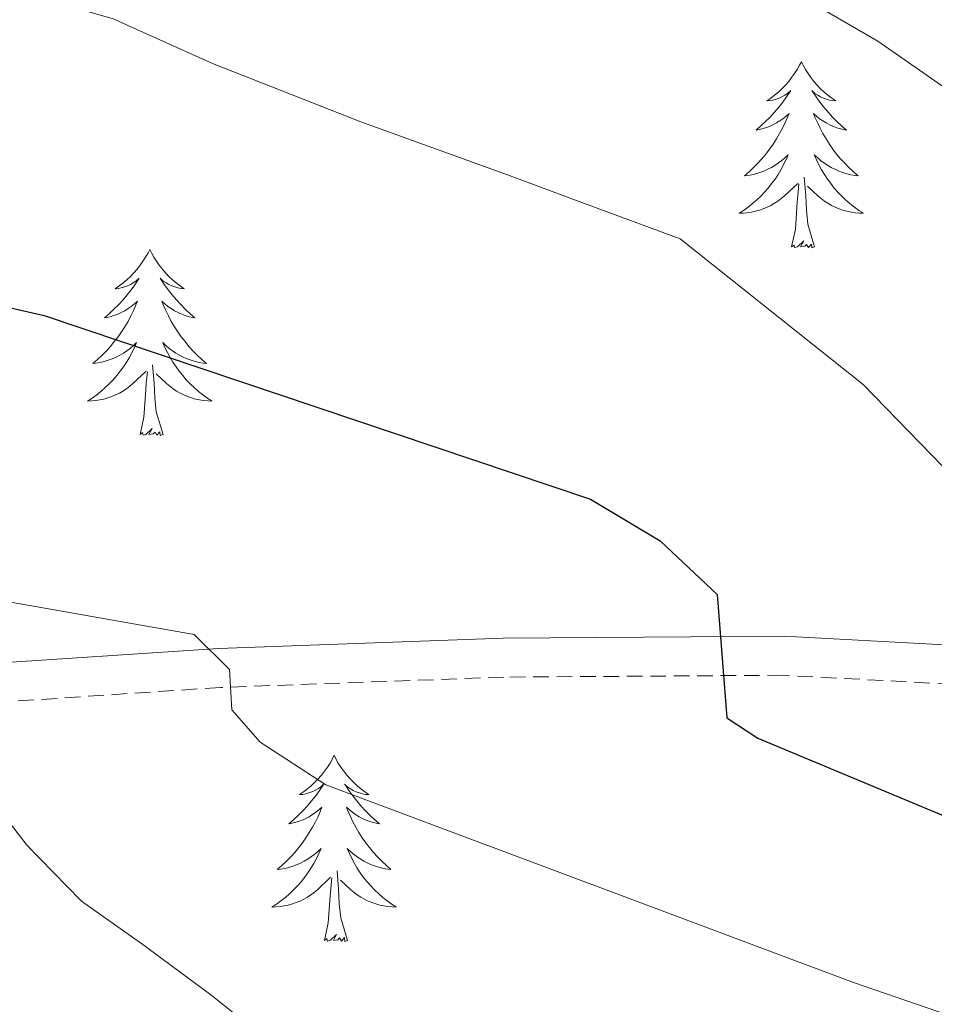
# Model space of a CAD drawing. Units: metres. Extents: x 620209 to 624716, y 4729083 to 4732132.
# Drawn here: x 622789 to 622847, y 4730797 to 4730860 of the extents above; entities that cross this region are included whole.
import ezdxf

# ---------------------------------------------------------------- set-up
doc = ezdxf.new("R2010")
doc.units = ezdxf.units.M
doc.header["$MEASUREMENT"] = 0
doc.linetypes.add('TRAZOSX2', pattern=[1.5, 1, -0.5])
for name, color, linetype, lineweight in [('Level 21', 19, 'Continuous', 0), ('Level 36', 19, 'Continuous', 40), ('Level 4', 36, 'Continuous', 30), ('Level 5', 36, 'Continuous', 0)]:
    doc.layers.add(name, color=color, linetype=linetype, lineweight=lineweight)

msp = doc.modelspace()

# ---------------------------------------------------------------- linework, layer by layer
at = {"layer": 'Level 21', "color": 19, "linetype": 'Continuous', "lineweight": 0}
msp.add_polyline3d([(622885.73, 4730817.17, 666.08), (622872.59, 4730816.5, 669.26), (622861.75, 4730817.75, 670.05), (622850.15, 4730820.04, 672.43), (622837.5, 4730820.71, 674.81), (622819.5, 4730820.59, 676.39), (622801.28, 4730819.93, 680.36), (622785.73, 4730818.89, 682.74), (622772.39, 4730818.72, 685.91), (622758.07, 4730821.86, 686.7), (622738.79, 4730826.63, 689.08), (622720.37, 4730829.1, 689.88), (622698.98, 4730831.43, 692.26), (622681.25, 4730828.17, 693.84), (622668.46, 4730825.46, 696.22), (622648.58, 4730824.45, 697.81), (622623.73, 4730823.46, 700.98), (622597.21, 4730825.74, 704.94), (622571.66, 4730830.4, 708.91), (622545.17, 4730841, 713.67)], dxfattribs=at)
at = {"layer": 'Level 21', "color": 19, "linetype": 'TRAZOSX2', "lineweight": 0}
msp.add_polyline3d([(622885.85, 4730814.67, 666.08), (622872.51, 4730814, 669.26), (622861.37, 4730815.28, 670.05), (622849.84, 4730817.55, 672.43), (622837.44, 4730818.21, 674.81), (622819.55, 4730818.09, 676.39), (622801.41, 4730817.43, 680.36), (622785.83, 4730816.39, 682.74), (622772.13, 4730816.22, 685.91), (622757.51, 4730819.43, 686.7), (622738.32, 4730824.17, 689.08), (622720.07, 4730826.62, 689.88), (622699.07, 4730828.91, 692.26), (622681.73, 4730825.72, 693.84), (622668.78, 4730822.97, 696.22), (622648.69, 4730821.96, 697.81), (622623.68, 4730820.95, 700.98), (622596.88, 4730823.26, 704.94), (622570.96, 4730827.98, 708.91), (622544.34, 4730838.64, 713.67)], dxfattribs=at)
at = {"layer": 'Level 36', "color": 92, "linetype": 'Continuous', "lineweight": 0}
for points in [[(622838.61, 4730857.51, 0.01), (622838.49, 4730857.29, 0.01), (622838.34, 4730857.02, 0.01), (622838.17, 4730856.75, 0.01), (622837.99, 4730856.5, 0.01), (622837.8, 4730856.25, 0.01), (622837.59, 4730856.01, 0.01), (622837.37, 4730855.78, 0.01), (622837.14, 4730855.57, 0.01), (622836.9, 4730855.36, 0.01), (622836.65, 4730855.17, 0.01), (622836.39, 4730855, 0.01), (622836.59, 4730855.02, 0.01), (622836.79, 4730855.06, 0.01), (622836.99, 4730855.11, 0.01), (622837.19, 4730855.18, 0.01), (622837.37, 4730855.26, 0.01), (622837.55, 4730855.36, 0.01), (622837.73, 4730855.48, 0.01), (622837.93, 4730855.67, 0.01), (622837.89, 4730855.6, 0.01), (622837.66, 4730855.26, 0.01), (622837.42, 4730854.92, 0.01), (622837.16, 4730854.6, 0.01), (622836.9, 4730854.28, 0.01), (622836.62, 4730853.97, 0.01), (622836.32, 4730853.68, 0.01), (622836.02, 4730853.4, 0.01), (622835.71, 4730853.13, 0.01), (622835.83, 4730853.15, 0.01), (622836.08, 4730853.21, 0.01), (622836.32, 4730853.28, 0.01), (622836.56, 4730853.37, 0.01), (622836.79, 4730853.47, 0.01), (622837.01, 4730853.59, 0.01), (622837.23, 4730853.72, 0.01), (622837.43, 4730853.86, 0.01), (622837.63, 4730854.02, 0.01), (622837.82, 4730854.19, 0.01), (622837.73, 4730853.97, 0.01), (622837.57, 4730853.61, 0.01), (622837.4, 4730853.26, 0.01), (622837.22, 4730852.91, 0.01), (622837.02, 4730852.57, 0.01), (622836.81, 4730852.24, 0.01), (622836.58, 4730851.92, 0.01), (622836.34, 4730851.6, 0.01), (622836.09, 4730851.3, 0.01), (622835.82, 4730851.01, 0.01), (622835.55, 4730850.73, 0.01), (622835.26, 4730850.46, 0.01), (622834.97, 4730850.2, 0.01), (622835.16, 4730850.22, 0.01), (622835.43, 4730850.27, 0.01), (622835.69, 4730850.33, 0.01), (622835.95, 4730850.41, 0.01), (622836.21, 4730850.51, 0.01), (622836.45, 4730850.62, 0.01), (622836.69, 4730850.74, 0.01), (622836.93, 4730850.88, 0.01), (622837.15, 4730851.03, 0.01), (622837.37, 4730851.19, 0.01), (622837.57, 4730851.37, 0.01), (622837.77, 4730851.55, 0.01), (622837.63, 4730851.23, 0.01)], [(622838.61, 4730857.51, 0.01), (622838.72, 4730857.29, 0.01), (622838.87, 4730857.02, 0.01), (622839.04, 4730856.75, 0.01), (622839.22, 4730856.5, 0.01), (622839.42, 4730856.25, 0.01), (622839.62, 4730856.01, 0.01), (622839.84, 4730855.78, 0.01), (622840.07, 4730855.57, 0.01), (622840.31, 4730855.36, 0.01), (622840.56, 4730855.17, 0.01), (622840.82, 4730855, 0.01), (622840.62, 4730855.02, 0.01), (622840.42, 4730855.06, 0.01), (622840.22, 4730855.11, 0.01), (622840.03, 4730855.18, 0.01), (622839.84, 4730855.26, 0.01), (622839.66, 4730855.36, 0.01), (622839.48, 4730855.48, 0.01), (622839.28, 4730855.67, 0.01), (622839.32, 4730855.6, 0.01), (622839.55, 4730855.26, 0.01), (622839.79, 4730854.92, 0.01), (622840.05, 4730854.6, 0.01), (622840.32, 4730854.28, 0.01), (622840.6, 4730853.97, 0.01), (622840.89, 4730853.68, 0.01), (622841.19, 4730853.4, 0.01), (622841.5, 4730853.13, 0.01), (622841.38, 4730853.15, 0.01), (622841.13, 4730853.21, 0.01), (622840.89, 4730853.28, 0.01), (622840.66, 4730853.37, 0.01), (622840.43, 4730853.47, 0.01), (622840.2, 4730853.59, 0.01), (622839.99, 4730853.72, 0.01), (622839.78, 4730853.86, 0.01), (622839.58, 4730854.02, 0.01), (622839.39, 4730854.19, 0.01), (622839.48, 4730853.97, 0.01), (622839.64, 4730853.61, 0.01), (622839.81, 4730853.26, 0.01), (622839.99, 4730852.91, 0.01), (622840.19, 4730852.57, 0.01), (622840.41, 4730852.24, 0.01), (622840.63, 4730851.92, 0.01), (622840.87, 4730851.6, 0.01), (622841.12, 4730851.3, 0.01), (622841.39, 4730851.01, 0.01), (622841.66, 4730850.73, 0.01), (622841.95, 4730850.46, 0.01), (622842.25, 4730850.2, 0.01), (622842.05, 4730850.22, 0.01), (622841.78, 4730850.27, 0.01), (622841.52, 4730850.33, 0.01), (622841.26, 4730850.41, 0.01), (622841.01, 4730850.51, 0.01), (622840.76, 4730850.62, 0.01), (622840.52, 4730850.74, 0.01), (622840.28, 4730850.88, 0.01), (622840.06, 4730851.03, 0.01), (622839.84, 4730851.19, 0.01), (622839.64, 4730851.37, 0.01), (622839.44, 4730851.55, 0.01), (622839.58, 4730851.23, 0.01)], [(622837.626, 4730851.232, 0.01), (622837.466, 4730850.912, 0.01), (622837.306, 4730850.592, 0.01), (622837.116, 4730850.292, 0.01), (622836.926, 4730849.992, 0.01), (622836.706, 4730849.702, 0.01), (622836.485, 4730849.422, 0.01), (622836.255, 4730849.162, 0.01), (622836.005, 4730848.902, 0.01), (622835.745, 4730848.652, 0.01), (622835.475, 4730848.422, 0.01), (622835.205, 4730848.202, 0.01), (622834.915, 4730847.992, 0.01), (622834.625, 4730847.802, 0.01), (622834.885, 4730847.812, 0.01), (622835.145, 4730847.832, 0.01), (622835.415, 4730847.872, 0.01), (622835.665, 4730847.932, 0.01), (622835.925, 4730848.002, 0.01), (622836.175, 4730848.092, 0.01), (622836.415, 4730848.192, 0.01), (622836.655, 4730848.312, 0.01), (622836.885, 4730848.442, 0.01), (622837.105, 4730848.582, 0.01), (622837.325, 4730848.742, 0.01), (622837.525, 4730848.912, 0.01), (622838.375, 4730849.712, 0.01)], [(622839.576, 4730851.231, 0.01), (622839.736, 4730850.912, 0.01), (622839.906, 4730850.592, 0.01), (622840.086, 4730850.292, 0.01), (622840.286, 4730849.992, 0.01), (622840.495, 4730849.702, 0.01), (622840.715, 4730849.422, 0.01), (622840.945, 4730849.162, 0.01), (622841.195, 4730848.902, 0.01), (622841.455, 4730848.652, 0.01), (622841.725, 4730848.422, 0.01), (622842.005, 4730848.202, 0.01), (622842.295, 4730847.992, 0.01), (622842.585, 4730847.802, 0.01), (622842.315, 4730847.812, 0.01), (622842.055, 4730847.832, 0.01), (622841.795, 4730847.872, 0.01), (622841.535, 4730847.932, 0.01), (622841.275, 4730848.002, 0.01), (622841.025, 4730848.092, 0.01), (622840.785, 4730848.192, 0.01), (622840.545, 4730848.312, 0.01), (622840.315, 4730848.442, 0.01), (622840.095, 4730848.582, 0.01), (622839.885, 4730848.742, 0.01), (622839.675, 4730848.912, 0.01), (622839.015, 4730849.532, 0.01)], [(622839.46, 4730845.66, 0.01), (622839.03, 4730847.1, 0.01), (622838.94, 4730848, 0.01), (622838.89, 4730848.95, 0.01), (622838.79, 4730850.12, 0.01)], [(622837.99, 4730845.66, 0.01), (622838.23, 4730846.78, 0.01), (622838.35, 4730848.52, 0.01), (622838.39, 4730848.95, 0.01), (622838.46, 4730849.68, 0.01)], [(622839.46, 4730845.66, 0.01), (622839.28, 4730845.59, 0.01), (622839.26, 4730845.83, 0.01), (622839.07, 4730845.61, 0.01), (622838.95, 4730845.81, 0.01), (622838.83, 4730845.7, 0.01), (622838.56, 4730845.65, 0.01), (622838.76, 4730846.04, 0.01), (622838.37, 4730845.66, 0.01), (622838.18, 4730845.61, 0.01), (622838.14, 4730845.77, 0.01), (622837.99, 4730845.66, 0.01)], [(622796.87, 4730845.49, 0.01), (622796.76, 4730845.27, 0.01), (622796.6, 4730844.99, 0.01), (622796.43, 4730844.73, 0.01), (622796.25, 4730844.47, 0.01), (622796.06, 4730844.22, 0.01), (622795.85, 4730843.98, 0.01), (622795.63, 4730843.76, 0.01), (622795.4, 4730843.54, 0.01), (622795.16, 4730843.34, 0.01), (622794.91, 4730843.15, 0.01), (622794.65, 4730842.97, 0.01), (622794.85, 4730842.99, 0.01), (622795.05, 4730843.03, 0.01), (622795.25, 4730843.09, 0.01), (622795.45, 4730843.16, 0.01), (622795.63, 4730843.24, 0.01), (622795.81, 4730843.34, 0.01), (622795.99, 4730843.45, 0.01), (622796.19, 4730843.64, 0.01), (622796.15, 4730843.58, 0.01), (622795.92, 4730843.23, 0.01), (622795.68, 4730842.9, 0.01), (622795.42, 4730842.57, 0.01), (622795.16, 4730842.25, 0.01), (622794.88, 4730841.95, 0.01), (622794.58, 4730841.66, 0.01), (622794.28, 4730841.37, 0.01), (622793.97, 4730841.1, 0.01), (622794.09, 4730841.12, 0.01), (622794.34, 4730841.18, 0.01), (622794.58, 4730841.26, 0.01), (622794.82, 4730841.34, 0.01), (622795.05, 4730841.45, 0.01), (622795.27, 4730841.56, 0.01), (622795.49, 4730841.7, 0.01), (622795.69, 4730841.84, 0.01), (622795.89, 4730842, 0.01), (622796.08, 4730842.17, 0.01), (622795.99, 4730841.94, 0.01), (622795.83, 4730841.58, 0.01), (622795.66, 4730841.23, 0.01), (622795.48, 4730840.88, 0.01), (622795.28, 4730840.54, 0.01), (622795.07, 4730840.21, 0.01), (622794.84, 4730839.89, 0.01), (622794.6, 4730839.58, 0.01), (622794.35, 4730839.28, 0.01), (622794.08, 4730838.98, 0.01), (622793.81, 4730838.7, 0.01), (622793.52, 4730838.43, 0.01), (622793.23, 4730838.17, 0.01), (622793.42, 4730838.2, 0.01), (622793.69, 4730838.25, 0.01), (622793.95, 4730838.31, 0.01), (622794.21, 4730838.39, 0.01), (622794.47, 4730838.48, 0.01), (622794.71, 4730838.59, 0.01), (622794.95, 4730838.71, 0.01), (622795.19, 4730838.85, 0.01), (622795.41, 4730839, 0.01), (622795.63, 4730839.16, 0.01), (622795.83, 4730839.34, 0.01), (622796.03, 4730839.53, 0.01), (622795.89, 4730839.2, 0.01)], [(622796.87, 4730845.49, 0.01), (622796.98, 4730845.27, 0.01), (622797.13, 4730844.99, 0.01), (622797.3, 4730844.73, 0.01), (622797.48, 4730844.47, 0.01), (622797.68, 4730844.22, 0.01), (622797.88, 4730843.98, 0.01), (622798.1, 4730843.76, 0.01), (622798.33, 4730843.54, 0.01), (622798.57, 4730843.34, 0.01), (622798.82, 4730843.15, 0.01), (622799.08, 4730842.97, 0.01), (622798.88, 4730842.99, 0.01), (622798.68, 4730843.03, 0.01), (622798.48, 4730843.09, 0.01), (622798.29, 4730843.16, 0.01), (622798.1, 4730843.24, 0.01), (622797.92, 4730843.34, 0.01), (622797.74, 4730843.45, 0.01), (622797.54, 4730843.64, 0.01), (622797.58, 4730843.58, 0.01), (622797.81, 4730843.23, 0.01), (622798.05, 4730842.9, 0.01), (622798.31, 4730842.57, 0.01), (622798.58, 4730842.25, 0.01), (622798.86, 4730841.95, 0.01), (622799.15, 4730841.66, 0.01), (622799.45, 4730841.37, 0.01), (622799.76, 4730841.1, 0.01), (622799.64, 4730841.12, 0.01), (622799.39, 4730841.18, 0.01), (622799.15, 4730841.26, 0.01), (622798.92, 4730841.34, 0.01), (622798.69, 4730841.45, 0.01), (622798.46, 4730841.56, 0.01), (622798.25, 4730841.7, 0.01), (622798.04, 4730841.84, 0.01), (622797.84, 4730842, 0.01), (622797.65, 4730842.17, 0.01), (622797.74, 4730841.94, 0.01), (622797.9, 4730841.58, 0.01), (622798.07, 4730841.23, 0.01), (622798.25, 4730840.88, 0.01), (622798.45, 4730840.54, 0.01), (622798.67, 4730840.21, 0.01), (622798.89, 4730839.89, 0.01), (622799.13, 4730839.58, 0.01), (622799.38, 4730839.28, 0.01), (622799.65, 4730838.98, 0.01), (622799.92, 4730838.7, 0.01), (622800.21, 4730838.43, 0.01), (622800.51, 4730838.17, 0.01), (622800.31, 4730838.2, 0.01), (622800.04, 4730838.25, 0.01), (622799.78, 4730838.31, 0.01), (622799.52, 4730838.39, 0.01), (622799.27, 4730838.48, 0.01), (622799.02, 4730838.59, 0.01), (622798.78, 4730838.71, 0.01), (622798.54, 4730838.85, 0.01), (622798.32, 4730839, 0.01), (622798.1, 4730839.16, 0.01), (622797.9, 4730839.34, 0.01), (622797.7, 4730839.53, 0.01), (622797.84, 4730839.2, 0.01)], [(622795.894, 4730839.203, 0.01), (622795.734, 4730838.883, 0.01), (622795.574, 4730838.573, 0.01), (622795.384, 4730838.263, 0.01), (622795.194, 4730837.964, 0.01), (622794.974, 4730837.684, 0.01), (622794.754, 4730837.404, 0.01), (622794.524, 4730837.134, 0.01), (622794.274, 4730836.874, 0.01), (622794.014, 4730836.634, 0.01), (622793.744, 4730836.394, 0.01), (622793.473, 4730836.174, 0.01), (622793.183, 4730835.964, 0.01), (622792.893, 4730835.774, 0.01), (622793.153, 4730835.784, 0.01), (622793.413, 4730835.814, 0.01), (622793.683, 4730835.854, 0.01), (622793.933, 4730835.904, 0.01), (622794.193, 4730835.984, 0.01), (622794.443, 4730836.064, 0.01), (622794.683, 4730836.174, 0.01), (622794.923, 4730836.284, 0.01), (622795.154, 4730836.414, 0.01), (622795.374, 4730836.564, 0.01), (622795.594, 4730836.724, 0.01), (622795.794, 4730836.894, 0.01), (622796.644, 4730837.684, 0.01)], [(622797.844, 4730839.203, 0.01), (622798.004, 4730838.883, 0.01), (622798.174, 4730838.573, 0.01), (622798.354, 4730838.263, 0.01), (622798.554, 4730837.963, 0.01), (622798.764, 4730837.683, 0.01), (622798.984, 4730837.403, 0.01), (622799.214, 4730837.134, 0.01), (622799.464, 4730836.874, 0.01), (622799.724, 4730836.634, 0.01), (622799.993, 4730836.394, 0.01), (622800.273, 4730836.174, 0.01), (622800.563, 4730835.964, 0.01), (622800.853, 4730835.774, 0.01), (622800.583, 4730835.784, 0.01), (622800.323, 4730835.814, 0.01), (622800.063, 4730835.854, 0.01), (622799.803, 4730835.904, 0.01), (622799.543, 4730835.984, 0.01), (622799.293, 4730836.064, 0.01), (622799.053, 4730836.174, 0.01), (622798.813, 4730836.284, 0.01), (622798.583, 4730836.414, 0.01), (622798.364, 4730836.564, 0.01), (622798.154, 4730836.724, 0.01), (622797.944, 4730836.894, 0.01), (622797.284, 4730837.514, 0.01)], [(622797.72, 4730833.64, 0.01), (622797.29, 4730835.08, 0.01), (622797.2, 4730835.98, 0.01), (622797.15, 4730836.93, 0.01), (622797.05, 4730838.09, 0.01)], [(622796.25, 4730833.64, 0.01), (622796.49, 4730834.75, 0.01), (622796.61, 4730836.5, 0.01), (622796.65, 4730836.93, 0.01), (622796.72, 4730837.65, 0.01)], [(622797.72, 4730833.64, 0.01), (622797.54, 4730833.57, 0.01), (622797.52, 4730833.81, 0.01), (622797.33, 4730833.58, 0.01), (622797.21, 4730833.79, 0.01), (622797.09, 4730833.68, 0.01), (622796.82, 4730833.63, 0.01), (622797.02, 4730834.02, 0.01), (622796.63, 4730833.64, 0.01), (622796.45, 4730833.58, 0.01), (622796.4, 4730833.75, 0.01), (622796.25, 4730833.64, 0.01)], [(622808.68, 4730813.08, 0.01), (622808.57, 4730812.86, 0.01), (622808.42, 4730812.58, 0.01), (622808.25, 4730812.32, 0.01), (622808.07, 4730812.06, 0.01), (622807.87, 4730811.81, 0.01), (622807.67, 4730811.57, 0.01), (622807.45, 4730811.35, 0.01), (622807.22, 4730811.13, 0.01), (622806.98, 4730810.93, 0.01), (622806.73, 4730810.74, 0.01), (622806.47, 4730810.56, 0.01), (622806.67, 4730810.58, 0.01), (622806.87, 4730810.62, 0.01), (622807.07, 4730810.67, 0.01), (622807.26, 4730810.74, 0.01), (622807.45, 4730810.83, 0.01), (622807.63, 4730810.93, 0.01), (622807.81, 4730811.04, 0.01), (622808.01, 4730811.23, 0.01), (622807.97, 4730811.16, 0.01), (622807.74, 4730810.82, 0.01), (622807.5, 4730810.48, 0.01), (622807.24, 4730810.16, 0.01), (622806.97, 4730809.84, 0.01), (622806.69, 4730809.54, 0.01), (622806.4, 4730809.24, 0.01), (622806.1, 4730808.96, 0.01), (622805.79, 4730808.69, 0.01), (622805.91, 4730808.71, 0.01), (622806.15, 4730808.77, 0.01), (622806.4, 4730808.84, 0.01), (622806.63, 4730808.93, 0.01), (622806.86, 4730809.03, 0.01), (622807.09, 4730809.15, 0.01), (622807.3, 4730809.28, 0.01), (622807.51, 4730809.43, 0.01), (622807.71, 4730809.58, 0.01), (622807.89, 4730809.76, 0.01), (622807.81, 4730809.53, 0.01), (622807.65, 4730809.17, 0.01), (622807.48, 4730808.82, 0.01), (622807.29, 4730808.47, 0.01), (622807.09, 4730808.13, 0.01), (622806.88, 4730807.8, 0.01), (622806.65, 4730807.48, 0.01), (622806.42, 4730807.17, 0.01), (622806.17, 4730806.86, 0.01), (622805.9, 4730806.57, 0.01), (622805.63, 4730806.29, 0.01), (622805.34, 4730806.02, 0.01), (622805.04, 4730805.76, 0.01), (622805.24, 4730805.79, 0.01), (622805.51, 4730805.83, 0.01), (622805.77, 4730805.9, 0.01), (622806.03, 4730805.98, 0.01), (622806.28, 4730806.07, 0.01), (622806.53, 4730806.18, 0.01), (622806.77, 4730806.3, 0.01), (622807.01, 4730806.44, 0.01), (622807.23, 4730806.59, 0.01), (622807.45, 4730806.75, 0.01), (622807.65, 4730806.93, 0.01), (622807.85, 4730807.12, 0.01), (622807.71, 4730806.79, 0.01)], [(622808.68, 4730813.08, 0.01), (622808.79, 4730812.86, 0.01), (622808.95, 4730812.58, 0.01), (622809.12, 4730812.32, 0.01), (622809.3, 4730812.06, 0.01), (622809.49, 4730811.81, 0.01), (622809.7, 4730811.57, 0.01), (622809.92, 4730811.35, 0.01), (622810.15, 4730811.13, 0.01), (622810.39, 4730810.93, 0.01), (622810.64, 4730810.74, 0.01), (622810.9, 4730810.56, 0.01), (622810.7, 4730810.58, 0.01), (622810.5, 4730810.62, 0.01), (622810.3, 4730810.67, 0.01), (622810.1, 4730810.74, 0.01), (622809.91, 4730810.83, 0.01), (622809.73, 4730810.93, 0.01), (622809.56, 4730811.04, 0.01), (622809.35, 4730811.23, 0.01), (622809.4, 4730811.16, 0.01), (622809.63, 4730810.82, 0.01), (622809.87, 4730810.48, 0.01), (622810.13, 4730810.16, 0.01), (622810.39, 4730809.84, 0.01), (622810.67, 4730809.54, 0.01), (622810.97, 4730809.24, 0.01), (622811.27, 4730808.96, 0.01), (622811.58, 4730808.69, 0.01), (622811.46, 4730808.71, 0.01), (622811.21, 4730808.77, 0.01), (622810.97, 4730808.84, 0.01), (622810.73, 4730808.93, 0.01), (622810.5, 4730809.03, 0.01), (622810.28, 4730809.15, 0.01), (622810.06, 4730809.28, 0.01), (622809.86, 4730809.43, 0.01), (622809.66, 4730809.58, 0.01), (622809.47, 4730809.76, 0.01), (622809.56, 4730809.53, 0.01), (622809.72, 4730809.17, 0.01), (622809.89, 4730808.82, 0.01), (622810.07, 4730808.47, 0.01), (622810.27, 4730808.13, 0.01), (622810.48, 4730807.8, 0.01), (622810.71, 4730807.48, 0.01), (622810.95, 4730807.17, 0.01), (622811.2, 4730806.86, 0.01), (622811.47, 4730806.57, 0.01), (622811.74, 4730806.29, 0.01), (622812.03, 4730806.02, 0.01), (622812.32, 4730805.76, 0.01), (622812.13, 4730805.79, 0.01), (622811.86, 4730805.83, 0.01), (622811.6, 4730805.9, 0.01), (622811.34, 4730805.98, 0.01), (622811.08, 4730806.07, 0.01), (622810.84, 4730806.18, 0.01), (622810.59, 4730806.3, 0.01), (622810.36, 4730806.44, 0.01), (622810.14, 4730806.59, 0.01), (622809.92, 4730806.75, 0.01), (622809.71, 4730806.93, 0.01), (622809.52, 4730807.12, 0.01), (622809.66, 4730806.79, 0.01)], [(622807.708, 4730806.786, 0.01), (622807.548, 4730806.466, 0.01), (622807.378, 4730806.156, 0.01), (622807.198, 4730805.846, 0.01), (622806.998, 4730805.546, 0.01), (622806.788, 4730805.256, 0.01), (622806.568, 4730804.986, 0.01), (622806.328, 4730804.716, 0.01), (622806.088, 4730804.456, 0.01), (622805.828, 4730804.216, 0.01), (622805.558, 4730803.976, 0.01), (622805.278, 4730803.756, 0.01), (622804.988, 4730803.546, 0.01), (622804.698, 4730803.356, 0.01), (622804.968, 4730803.366, 0.01), (622805.228, 4730803.386, 0.01), (622805.488, 4730803.436, 0.01), (622805.748, 4730803.486, 0.01), (622806.008, 4730803.556, 0.01), (622806.258, 4730803.646, 0.01), (622806.498, 4730803.746, 0.01), (622806.738, 4730803.866, 0.01), (622806.968, 4730803.996, 0.01), (622807.188, 4730804.146, 0.01), (622807.398, 4730804.296, 0.01), (622807.608, 4730804.466, 0.01), (622808.448, 4730805.266, 0.01)], [(622809.658, 4730806.786, 0.01), (622809.808, 4730806.466, 0.01), (622809.978, 4730806.156, 0.01), (622810.168, 4730805.846, 0.01), (622810.358, 4730805.546, 0.01), (622810.568, 4730805.256, 0.01), (622810.798, 4730804.986, 0.01), (622811.028, 4730804.716, 0.01), (622811.278, 4730804.456, 0.01), (622811.538, 4730804.216, 0.01), (622811.808, 4730803.976, 0.01), (622812.078, 4730803.756, 0.01), (622812.368, 4730803.546, 0.01), (622812.658, 4730803.356, 0.01), (622812.398, 4730803.366, 0.01), (622812.128, 4730803.386, 0.01), (622811.868, 4730803.436, 0.01), (622811.608, 4730803.486, 0.01), (622811.358, 4730803.556, 0.01), (622811.108, 4730803.646, 0.01), (622810.868, 4730803.746, 0.01), (622810.628, 4730803.866, 0.01), (622810.398, 4730803.996, 0.01), (622810.168, 4730804.146, 0.01), (622809.958, 4730804.296, 0.01), (622809.758, 4730804.466, 0.01), (622809.098, 4730805.086, 0.01)], [(622809.53, 4730801.22, 0.01), (622809.11, 4730802.66, 0.01), (622809.01, 4730803.57, 0.01), (622808.97, 4730804.52, 0.01), (622808.87, 4730805.68, 0.01)], [(622808.06, 4730801.22, 0.01), (622808.31, 4730802.34, 0.01), (622808.42, 4730804.08, 0.01), (622808.47, 4730804.52, 0.01), (622808.53, 4730805.24, 0.01)], [(622809.53, 4730801.22, 0.01), (622809.36, 4730801.16, 0.01), (622809.34, 4730801.4, 0.01), (622809.15, 4730801.17, 0.01), (622809.03, 4730801.38, 0.01), (622808.91, 4730801.27, 0.01), (622808.64, 4730801.21, 0.01), (622808.83, 4730801.61, 0.01), (622808.45, 4730801.23, 0.01), (622808.26, 4730801.17, 0.01), (622808.22, 4730801.34, 0.01), (622808.06, 4730801.22, 0.01)]]:
    msp.add_polyline3d(points, dxfattribs=at)
at = {"layer": 'Level 4', "color": 36, "linetype": 'Continuous', "lineweight": 30}
msp.add_polyline3d([(622542.99, 4730925.78, 675.01), (622565.16, 4730911.23, 675.01), (622574.41, 4730906.57, 675.01), (622584.45, 4730903.03, 675.01), (622594.62, 4730901.34, 675.01), (622610.39, 4730897.11, 675.01), (622631.63, 4730896.86, 675.01), (622647.17, 4730894.33, 675.01), (622667.15, 4730886.91, 675.01), (622709.38, 4730865.69, 675.01), (622744.07, 4730852.99, 675.01), (622764.41, 4730847.12, 675.01), (622790.11, 4730841.25, 675.01), (622825.11, 4730829.49, 675.01), (622829.56, 4730826.83, 675.01), (622833.21, 4730823.39, 675.01), (622833.84, 4730815.49, 675.01), (622835.83, 4730814.18, 675.01), (622850.4, 4730808.1, 675.01), (622861.5, 4730805.57, 675.01), (622891.26, 4730796.29, 675.01), (622915.03, 4730786.44, 675.01), (622917.11, 4730785.22, 675.01)], dxfattribs=at)
at = {"layer": 'Level 5', "color": 36, "linetype": 'Continuous', "lineweight": 0}
for points in [[(622476.33, 4730948.08, 680.01), (622552.91, 4730906.11, 680.01), (622571.86, 4730897.37, 680.01), (622581.48, 4730894.04, 680.01), (622606.63, 4730888.92, 680.01), (622621.31, 4730883.45, 680.01), (622636.77, 4730881, 680.01), (622641.72, 4730879.53, 680.01), (622655.67, 4730872.92, 680.01), (622672.1, 4730860.48, 680.01), (622685.12, 4730852.16, 680.01), (622694.8, 4730848.33, 680.01), (622734.77, 4730837.56, 680.01), (622764.14, 4730827.9, 680.01), (622774.24, 4730825.3, 680.01), (622799.72, 4730820.82, 680.01), (622801.97, 4730818.58, 680.01), (622802.13, 4730815.99, 680.01), (622803.95, 4730813.92, 680.01), (622808.14, 4730811.19, 680.01), (622841.95, 4730798.53, 680.01)], [(622707.39, 4730889.18, 670.01), (622717.13, 4730884.52, 670.01), (622725.61, 4730881.52, 670.01), (622735.06, 4730878.28, 670.01), (622744.51, 4730875.04, 670.01), (622749.73, 4730873.13, 670.01), (622759.83, 4730870.29, 670.01), (622770.35, 4730867.04, 670.01), (622779.03, 4730864.78, 670.01), (622783.97, 4730863.32, 670.01), (622794.53, 4730860.25, 670.01), (622800.88, 4730857.4, 670.01), (622810.39, 4730853.66, 670.01), (622819.79, 4730850.26, 670.01), (622824.73, 4730848.44, 670.01), (622830.84, 4730846.17, 670.01)], [(622843.52, 4730858.84, 665.01), (622836.58, 4730862.86, 665.01), (622830.92, 4730865.18, 665.01), (622825.76, 4730867.22, 665.01), (622816.45, 4730870.84, 665.01), (622806.9, 4730875.14, 665.01), (622798.95, 4730879.25, 665.01), (622788.9, 4730882.87, 665.01), (622783.89, 4730884.68, 665.01)], [(622843.52, 4730858.84, 665.01), (622847.66, 4730855.94, 665.01), (622866.07, 4730838.4, 665.01), (622878.8, 4730829.43, 665.01), (622894.29, 4730824.49, 665.01), (622926.35, 4730820.75, 665.01), (622931.33, 4730819.35, 665.01), (622943.45, 4730809.83, 665.01), (622985.63, 4730780.33, 665.01), (623029.33, 4730752.67, 665.01), (623061.18, 4730737.82, 665.01), (623122.05, 4730701.92, 665.01), (623133.98, 4730692.82, 665.01)], [(622830.84, 4730846.17, 670.01), (622842.57, 4730836.84, 670.01), (622849.86, 4730829.33, 670.01), (622858.63, 4730822.96, 670.01), (622863.27, 4730820.81, 670.01), (622870.16, 4730813.55, 670.01), (622919.5, 4730804.87, 670.01), (622929.26, 4730802.5, 670.01), (622933.84, 4730800.14, 670.01), (622942.54, 4730794.64, 670.01), (622959.04, 4730781.5, 670.01), (623005.52, 4730747.83, 670.01), (623035.68, 4730727.25, 670.01), (623054.61, 4730716.74, 670.01), (623112.83, 4730683.29, 670.01), (623123.26, 4730675.79, 670.01)], [(622785.879, 4730811.336, 685.01), (622788.948, 4730807.386, 685.01), (622788.958, 4730807.366, 685.01), (622792.448, 4730803.786, 685.01), (622792.508, 4730803.746, 685.01), (622796.577, 4730800.847, 685.01), (622796.767, 4730800.707, 685.01), (622800.777, 4730797.737, 685.01), (622800.977, 4730797.587, 685.01), (622804.876, 4730794.457, 685.01)], [(622841.95, 4730798.53, 680.01), (622894.88, 4730780.34, 680.01), (622929.2, 4730763.91, 680.01), (622977.18, 4730732.94, 680.01), (623035.16, 4730689.24, 680.01), (623094.96, 4730652.3, 680.01), (623110.22, 4730640.7, 680.01), (623123.58, 4730626.41, 680.01)]]:
    msp.add_polyline3d(points, dxfattribs=at)

doc.saveas('drawing.dxf')
